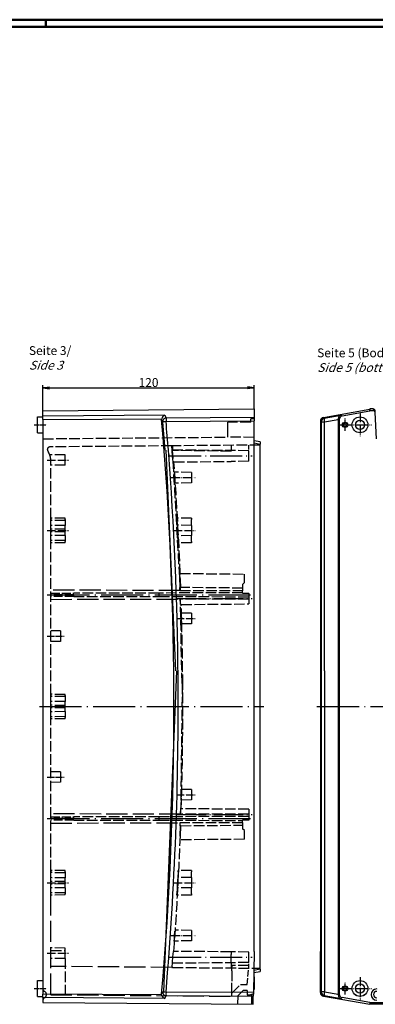
# Model space of a CAD drawing. Units: millimetres. Extents: x 1 to 1188, y 0 to 840.
# Drawn here: x 604 to 806, y 281 to 840 of the extents above; entities that cross this region are included whole.
import ezdxf

# ---------------------------------------------------------------- set-up
doc = ezdxf.new("R2010")
doc.units = ezdxf.units.MM
doc.linetypes.add('ACAD_ISO02W100', pattern=[15, 12, -3])
doc.linetypes.add('ACAD_ISO04W100', pattern=[30.5, 24, -3, 0.5, -3])
doc.styles.get("Standard").update_dxf_attribs({"font": 'isocp.shx', "width": 1.2})
doc.dimstyles.new('phoenix', dxfattribs={"dimtxt": 2.5, "dimasz": 3.72, "dimexe": 1.5, "dimexo": 0, "dimgap": 0.5, "dimtad": 1, "dimdec": 6, "dimdsep": 46, "dimtxsty": 'Standard', "dimblk": '_OPEN15', "dimcen": 0, "dimclrd": 1, "dimclre": 1, "dimclrt": 5, "dimadec": 4, "dimazin": 2, "dimtfac": 0.666667, "dimtdec": 6, "dimtmove": 0, "dimatfit": 0, "dimldrblk": '_OPEN15', "dimfxl": 1, "dimtolj": 1, "dimlwd": 25, "dimlwe": 25, "dimarcsym": 0})

# ---------------------------------------------------------------- blocks, each defined once
blk = doc.blocks.new('_OPEN15', base_point=(1, 0))
at = {"color": 0, "linetype": 'ByBlock'}
for p, q in [((1, 0), (0, 0.13)), ((0, 0), (1, 0)), ((1, 0), (0, -0.13))]:
    blk.add_line(p, q, dxfattribs=at)
blk = doc.blocks.new('*D14')
at = {"color": 1, "linetype": 'Continuous', "lineweight": 25}
for p, q in [((617.29, 617.75), (617.29, 632.5)), ((737.29, 618.79), (737.29, 632.5)), ((621.01, 631), (733.57, 631))]:
    blk.add_line(p, q, dxfattribs=at)
at = {"color": 1, "linetype": 'Continuous', "lineweight": 25, "xscale": 3.72, "yscale": 3.72, "zscale": 3.72, "rotation": 180}
blk.add_blockref('_OPEN15', (617.29, 631), dxfattribs=at)
at = {"color": 1, "linetype": 'Continuous', "lineweight": 25, "xscale": 3.72, "yscale": 3.72, "zscale": 3.72}
blk.add_blockref('_OPEN15', (737.29, 631), dxfattribs=at)
at = {"color": 5, "linetype": 'Continuous', "lineweight": 35, "insert": (677.29, 634), "char_height": 5, "attachment_point": 5}
blk.add_mtext('\\A1;120', dxfattribs=at)

msp = doc.modelspace()

# ---------------------------------------------------------------- linework, layer by layer
at = {"color": 1, "linetype": 'Continuous', "lineweight": 50}
for p, q in [((1, 840), (1188, 840)), ((619, 836), (619, 840))]:
    msp.add_line(p, q, dxfattribs=at)
at = {"color": 3, "linetype": 'Continuous', "lineweight": 50}
msp.add_line((20, 836), (1184, 836), dxfattribs=at)
for p, q in [((617.2926132, 617.9504913), (737.2926132, 618.9977154)), ((737.2926132, 618.7946224), (617.2926132, 617.7473982)), ((617.2926132, 617.9504913), (617.2926132, 617.7473982)), ((617.2926132, 614.9641713), (617.2926132, 617.7473982)), ((686.6032561, 615.4717131), (617.2926132, 614.9641713)), ((617.2926132, 612.9946308), (617.2926132, 614.9641713)), ((686.6033335, 615.4717429), (687.2540071, 613.7824829)), ((737.2926132, 618.9977154), (737.2926132, 618.7946224)), ((737.2926132, 618.7946224), (737.2926132, 614.1488721)), ((776.6526407, 614.1488721), (803, 618.7946224)), ((777.0893215, 613.7824541), (786.7022908, 615.4717139)), ((787.3071558, 614.9641713), (786.702291, 615.4717131)), ((803.0916202, 617.7473982), (787.3071558, 614.9641713)), ((803, 618.9977154), (803.0916202, 617.9504913)), ((805.0510334, 618.9977154), (803, 618.9977154)), ((803, 618.9977154), (803, 618.7946224)), ((803.0916202, 617.7473982), (803, 618.7946224)), ((803.0916202, 617.7473982), (803.0916202, 617.9504913)), ((805.1059161, 617.9504913), (803.0916202, 617.9504913)), ((805.0510334, 618.9977154), (805.1059161, 617.9504913)), ((806.1045497, 617.0027892), (806.049667, 618.0500133)), ((806.8865468, 602.0813943), (806.1045497, 617.0027892)), ((614.2926132, 614.4715348), (617.2926132, 614.4977154)), ((614.2926132, 605.523896), (614.2926132, 614.4715348)), ((617.2926132, 612.9946308), (684.774316, 613.4887798)), ((617.2926132, 612.9946308), (617.2926132, 286.797707)), ((684.7581883, 613.0005813), (685.2814278, 611.6430058)), ((685.2927241, 611.6439038), (686.5962602, 595.5822983)), ((737.2926132, 614.1488721), (687.2539301, 613.7824532)), ((687.2539301, 611.8129127), (737.2926132, 612.1793316)), ((737.2926132, 614.1488721), (737.2926132, 612.1793316)), ((737.2926132, 310.9977154), (737.2926132, 612.1793316)), ((775, 612.1793316), (775.436681, 611.8129127)), ((775, 612.1793316), (775, 310.9977154)), ((777.0893217, 613.7824532), (776.6526407, 614.1488721)), ((777.3204453, 595.5813766), (777.331833, 611.6429821)), ((777.3319328, 611.6429826), (785.0657523, 613.0005622)), ((785.6545151, 612.9946308), (785.0656112, 613.4887798)), ((785.0657667, 613.0005617), (785.0657667, 613.4887798)), ((785.6545151, 612.9946308), (785.6545151, 286.797707)), ((614.2926132, 605.523896), (617.2926132, 605.4977154)), ((740.7926132, 600.2977154), (737.2926132, 600.9148599)), ((737.2926132, 599.6838502), (740.7926132, 599.0667057)), ((740.7926132, 600.2977154), (740.7926132, 599.0667057)), ((740.7926132, 300.9287251), (740.7926132, 599.0667057)), ((687.0692417, 595.6026903), (692.5790079, 470.3974189)), ((777.2688111, 470.374767), (777.3168307, 595.581378)), ((686.0893012, 288.1162252), (693.4789127, 470.3173896)), ((777.2620681, 470.374762), (777.3237532, 288.1496931)), ((737.2926132, 310.9977154), (736.8844837, 287.6159949)), ((775.0035617, 287.6159949), (775, 310.9977154)), ((737.2926132, 296.5744623), (737.0408927, 296.5766591)), ((737.0839565, 299.0437792), (740.7926132, 299.6977154)), ((740.7926132, 300.9287251), (737.1055102, 300.2785894)), ((737.2926132, 296.5744623), (737.2926132, 289.4209685)), ((740.7926132, 300.9287251), (740.7926132, 299.6977154)), ((614.2926132, 294.4715348), (617.2926132, 294.4977154)), ((614.2926132, 285.523896), (614.2926132, 294.4715348)), ((614.2926132, 285.523896), (617.2926132, 285.4977154)), ((684.7568136, 286.3036861), (617.2926132, 286.797707)), ((617.2926132, 284.8281665), (617.2926132, 286.797707)), ((684.7407049, 286.7920983), (685.2640842, 288.1496766)), ((686.5857995, 284.320722), (687.2366655, 286.0099786)), ((736.8844837, 287.6159949), (687.2365796, 287.9795521)), ((687.2365796, 286.0100116), (736.8501097, 285.6467061)), ((736.769041, 281.0022846), (736.8501097, 285.6467061)), ((736.8844837, 287.6159949), (736.8501097, 285.6467061)), ((737.2926132, 289.4209685), (736.9159323, 289.4176813)), ((775.4368324, 287.9795521), (775.0035617, 287.6159949)), ((776.6565024, 285.6467061), (777.0894731, 286.0100116)), ((776.6565024, 285.6467061), (803.0003997, 281.0022846)), ((777.089473, 286.0100109), (786.7024439, 284.3207523)), ((777.3320842, 288.1496953), (785.0659048, 286.792117)), ((785.6545151, 286.797707), (785.0657639, 286.3036861)), ((785.0659194, 286.3036861), (785.0659194, 286.7921175)), ((617.2926132, 284.8281665), (617.2926132, 282.0449396)), ((686.5857187, 284.3207531), (617.2926132, 284.8281665)), ((617.2926132, 282.0449396), (736.769041, 281.0022846)), ((787.3071558, 284.8281665), (786.702444, 284.3207531)), ((803.0916202, 282.0449396), (787.3071558, 284.8281665)), ((803.0916202, 282.0449396), (803.0003997, 281.0022846)), ((852.363778, 281.0022846), (803.0003997, 281.0022846)), ((803.0916202, 282.0449396), (1146.9083798, 282.0449396))]:
    msp.add_line(p, q)
at = {"color": 1, "linetype": 'ACAD_ISO04W100', "lineweight": 25, "ltscale": 0.209677}
for p, q in [((797.5, 616.4977154), (797.5, 603.4977154)), ((797.5, 296.4977154), (797.5, 283.4977154))]:
    msp.add_line(p, q, dxfattribs=at)
at = {"color": 1, "linetype": 'ACAD_ISO04W100', "lineweight": 25, "ltscale": 0.112903}
for p, q in [((612.2926132, 609.9977154), (619.2926132, 609.9977154)), ((612.2926132, 289.9977154), (619.2926132, 289.9977154))]:
    msp.add_line(p, q, dxfattribs=at)
at = {"color": 5, "linetype": 'ACAD_ISO02W100', "ltscale": 0.5}
for p, q in [((722.3362509, 607.9980962), (722.3538034, 610.0094167)), ((722.3538034, 610.0094167), (722.3667916, 611.4977154)), ((735.3658015, 611.4977154), (722.3667916, 611.4977154)), ((735.3845643, 613.6477154), (737.2926132, 613.6477154)), ((722.2926132, 602.9977154), (722.3362509, 607.9980962)), ((617.2926132, 602.0813943), (722.2926132, 602.9977154)), ((740.7926132, 598.4977154), (691.0281911, 598.0634279)), ((737.2926132, 602.8668124), (722.2926132, 602.9977154)), ((724.2926132, 598.3537221), (724.2926132, 594.9960905)), ((734.2926132, 595.9977154), (734.2926132, 598.4409908)), ((619.9935751, 595.2047976), (620.4528672, 594.4092803)), ((629.9926132, 592.9261551), (621.1243464, 593.0035473)), ((690.52282, 598.0590176), (621.2795234, 597.4547405)), ((629.9926132, 587.0692757), (629.9926132, 592.9261551)), ((688.7926132, 593.1224601), (688.7926132, 591.4729707)), ((690.5476651, 598.0592344), (690.52282, 598.0590176)), ((690.7119481, 595.6174107), (690.5230817, 598.0590378)), ((690.6619331, 598.0602316), (690.5476651, 598.0592344)), ((690.7367909, 595.6176275), (690.5479268, 598.0592547)), ((691.0281911, 598.0634279), (690.6619331, 598.0602316)), ((690.8508756, 595.618623), (690.6621945, 598.0602518)), ((691.0073249, 592.0506329), (690.7370877, 595.6176496)), ((690.8632749, 595.4533053), (690.8506153, 595.6186029)), ((724.2927036, 595.0027178), (690.8633452, 595.4585428)), ((734.2926132, 595.2977154), (690.9096916, 595.6763124)), ((695.4236781, 515.975416), (690.9898519, 595.6328735)), ((734.2926132, 589.2977154), (734.2926132, 595.2977154)), ((621.7926132, 587.0123089), (621.7926132, 589.4092803)), ((629.9926132, 587.0692757), (621.7926132, 586.9977154)), ((621.7926132, 556.9370281), (621.7926132, 587.0123089)), ((691.2386718, 588.9220174), (691.007196, 592.0506223)), ((691.4025375, 588.9234194), (691.2382423, 588.9219856)), ((691.718614, 588.9261778), (691.4025375, 588.9234194)), ((691.718614, 588.9261778), (724.2926132, 589.2104467)), ((734.2926132, 589.2977154), (724.2926132, 589.2104467)), ((701.7926132, 582.9977154), (691.8334335, 583.0846279)), ((701.7926132, 582.9977154), (701.7926132, 576.9977154)), ((701.7926132, 576.9977154), (692.2554686, 576.914486)), ((621.7923797, 556.9370319), (621.781066, 556.2477353)), ((621.7822774, 552.9025228), (621.7822774, 556.2477154)), ((629.9926132, 556.9261551), (621.7926132, 556.9977154)), ((621.7926132, 556.2477154), (621.7926132, 556.9370281)), ((621.7926132, 552.9024529), (621.7926132, 556.2477154)), ((629.9926132, 555.6761551), (621.7926132, 555.7477154)), ((629.9926132, 556.2477154), (629.9926132, 556.9261551)), ((629.9926132, 556.2477154), (629.9926132, 552.8464833)), ((701.7926132, 556.9977154), (693.4764693, 557.0702893)), ((693.5657316, 556.2477154), (693.4794209, 556.2477154)), ((693.6609491, 552.9569402), (693.4798956, 556.2477415)), ((693.7471165, 552.9563683), (693.566206, 556.2477415)), ((701.7926132, 556.9977154), (701.7926132, 556.2477154)), ((701.7926132, 552.9024529), (701.7926132, 556.2477154)), ((629.9926138, 552.8465756), (621.782278, 552.9026124)), ((621.7926132, 547.0929779), (621.7926132, 552.9024529)), ((629.9926132, 550.6761551), (621.7926132, 550.7477154)), ((629.9926132, 549.3192757), (621.7926132, 549.2477154)), ((629.9926132, 547.1489475), (629.9926132, 552.8464833)), ((693.7466421, 552.9563422), (693.6604744, 552.9569141)), ((701.7926138, 552.9025366), (693.7466426, 552.9564236)), ((701.7926132, 552.9024529), (701.7926132, 547.0929779)), ((621.7923797, 543.0583989), (621.781066, 543.7476955)), ((621.7822774, 543.7477154), (621.7822774, 547.0929081)), ((629.9926138, 547.1488552), (621.782278, 547.0928184)), ((621.7926132, 543.7477154), (621.7926132, 547.0929779)), ((629.9926132, 544.3192757), (621.7926132, 544.2477154)), ((621.7926132, 543.0584028), (621.7926132, 543.7477154)), ((629.9926132, 543.0692757), (621.7926132, 542.9977154)), ((621.7926132, 456.9370281), (621.7926132, 543.0584028)), ((629.9926132, 547.1489475), (629.9926132, 543.7477154)), ((629.9926132, 543.0692757), (629.9926132, 543.7477154)), ((694.0574228, 547.0411519), (693.9716141, 547.0405821)), ((694.1372664, 543.7477393), (693.9720892, 547.0406059)), ((701.7926137, 547.0929005), (694.0574233, 547.0410765)), ((694.2229453, 543.7477392), (694.0578976, 547.0411757)), ((694.2224704, 543.7477154), (694.1367913, 543.7477154)), ((701.7926132, 542.9977154), (694.2196842, 542.9316275)), ((701.7926132, 543.7477154), (701.7926132, 547.0929779)), ((701.7926132, 543.7477154), (701.7926132, 542.9977154)), ((695.1315533, 525.6089248), (695.0201447, 525.609897)), ((695.3241116, 517.6073744), (695.0229494, 525.6100026)), ((695.1315533, 525.6089248), (731.7926132, 525.2889886)), ((695.4352202, 517.6064045), (695.1343552, 525.6090301)), ((730.7926132, 519.3977154), (731.7926132, 520.3977154)), ((731.7926132, 520.3977154), (731.7926132, 525.2889886)), ((683.2926132, 514.5050533), (634.7926132, 514.4204047)), ((730.7926132, 514.5879565), (683.2926132, 514.5050533)), ((683.2926132, 512.4903776), (683.2926132, 514.5050533)), ((695.321307, 517.6072688), (695.1140067, 517.6090779)), ((695.1720096, 515.9598896), (695.1141258, 517.6090821)), ((695.1718905, 515.9598854), (695.1454848, 515.9599315)), ((695.1718905, 515.9598854), (730.7926132, 515.8977154)), ((695.321307, 517.6072688), (695.4324183, 517.6062992)), ((695.5922528, 517.6049043), (695.4324183, 517.6062992)), ((730.7926132, 517.2977154), (695.5922528, 517.6049043)), ((730.7926132, 519.3977154), (730.7926132, 517.2977154)), ((730.7926132, 517.2977154), (730.7926132, 515.7977154)), ((730.7926132, 514.4282595), (730.7926132, 515.7977154)), ((730.7926132, 514.4282595), (734.2926132, 514.3977154)), ((734.2926132, 514.2977154), (734.2926132, 514.3977154)), ((734.2926132, 514.2977154), (734.2926132, 509.7977154)), ((634.7926132, 512.5750261), (683.2926132, 512.4903776)), ((683.2926132, 512.4903776), (734.2926132, 512.4013657)), ((695.3353604, 511.0297221), (695.3099974, 511.0296779)), ((695.5048856, 508.2912224), (695.3233698, 511.0289271)), ((734.2926132, 511.0977154), (695.3353604, 511.0297221)), ((696.3435035, 463.1387145), (695.4104154, 511.0316343)), ((734.2926132, 509.7977154), (734.2926132, 508.2977154)), ((695.9103017, 507.9627581), (695.6058405, 507.9601011)), ((695.9103017, 507.9627581), (734.2926132, 508.2977154)), ((701.7926132, 502.9977154), (695.7489527, 503.0504577)), ((701.7926132, 502.9977154), (701.7926132, 496.9977154)), ((627.2926132, 492.9497177), (621.7926132, 492.9977154)), ((627.2926132, 492.9497177), (627.2926132, 487.0457132)), ((701.7926132, 496.9977154), (695.909217, 496.9463718)), ((627.2926132, 487.0457132), (621.7926132, 486.9977154)), ((696.4338707, 463.1343134), (695.4833581, 388.9635313)), ((621.7923797, 456.9370319), (621.781066, 456.2477353)), ((621.7822774, 452.9025228), (621.7822774, 456.2477154)), ((629.9926138, 452.8465756), (621.782278, 452.9026124)), ((629.9926132, 456.9261551), (621.7926132, 456.9977154)), ((621.7926132, 456.2477154), (621.7926132, 456.9370281)), ((621.7926132, 452.9024529), (621.7926132, 456.2477154)), ((629.9926132, 455.6761551), (621.7926132, 455.7477154)), ((621.7926132, 447.0929779), (621.7926132, 452.9024529)), ((629.9926132, 456.2477154), (629.9926132, 456.9261551)), ((629.9926132, 456.2477154), (629.9926132, 452.8464833)), ((629.9926132, 447.1489475), (629.9926132, 452.8464833)), ((629.9926132, 450.6761551), (621.7926132, 450.7477154)), ((629.9926132, 449.3192757), (621.7926132, 449.2477154)), ((621.7923797, 443.0583989), (621.781066, 443.7476955)), ((621.7822774, 443.7477154), (621.7822774, 447.0929081)), ((629.9926138, 447.1488552), (621.782278, 447.0928184)), ((621.7926132, 443.7477154), (621.7926132, 447.0929779)), ((629.9926132, 444.3192757), (621.7926132, 444.2477154)), ((621.7926132, 443.0584028), (621.7926132, 443.7477154)), ((629.9926132, 443.0692757), (621.7926132, 442.9977154)), ((621.7926132, 356.9370281), (621.7926132, 443.0584028)), ((629.9926132, 447.1489475), (629.9926132, 443.7477154)), ((629.9926132, 443.0692757), (629.9926132, 443.7477154)), ((627.2926132, 412.9497177), (621.7926132, 412.9977154)), ((627.2926132, 412.9497177), (627.2926132, 407.0457132)), ((627.2926132, 407.0457132), (621.7926132, 406.9977154)), ((701.7926132, 402.9977154), (695.909217, 403.049059)), ((701.7926132, 402.9977154), (701.7926132, 396.9977154)), ((701.7926132, 396.9977154), (695.7489527, 396.9449732)), ((695.9103017, 392.0326728), (695.6058405, 392.0353298)), ((734.2926132, 391.6977154), (695.9103017, 392.0326728)), ((734.2926132, 391.6977154), (734.2926132, 390.1977154)), ((683.2926132, 387.5050533), (634.7926132, 387.4204047)), ((734.2926132, 387.5940652), (683.2926132, 387.5050533)), ((683.2926132, 385.4903776), (683.2926132, 387.5050533)), ((695.3353604, 388.9657087), (695.3099974, 388.965753)), ((734.2926132, 388.8977154), (695.3353604, 388.9657087)), ((734.2926132, 390.1977154), (734.2926132, 385.6977154)), ((634.7926132, 385.5750261), (683.2926132, 385.4903776)), ((683.2926132, 385.4903776), (730.7926132, 385.4074743)), ((695.3241116, 382.3880565), (695.0229494, 374.3854283)), ((695.321307, 382.388162), (695.1140067, 382.3863529)), ((695.1720096, 384.0355413), (695.1141258, 382.3863488)), ((695.4352202, 382.3890263), (695.1343552, 374.3864007)), ((695.1718905, 384.0355455), (695.1454848, 384.0354994)), ((730.7926132, 384.0977154), (695.1718905, 384.0355455)), ((695.4324183, 382.3891317), (695.321307, 382.388162)), ((695.5922528, 382.3905265), (695.4324183, 382.3891317)), ((695.5922528, 382.3905265), (730.7926132, 382.6977154)), ((734.2926132, 385.5977154), (730.7926132, 385.5671714)), ((730.7926132, 384.1977154), (730.7926132, 385.5671714)), ((730.7926132, 384.1977154), (730.7926132, 382.6977154)), ((730.7926132, 382.6977154), (730.7926132, 380.5977154)), ((731.7926132, 379.5977154), (730.7926132, 380.5977154)), ((734.2926132, 385.6977154), (734.2926132, 385.5977154)), ((731.7926132, 374.7064423), (695.1315533, 374.3865061)), ((731.7926132, 374.7064423), (731.7926132, 379.5977154)), ((695.1315533, 374.3865061), (695.0201447, 374.3855338)), ((621.7923797, 356.9370319), (621.781066, 356.2477353)), ((621.7822774, 352.9025228), (621.7822774, 356.2477154)), ((629.9926138, 352.8465756), (621.782278, 352.9026124)), ((629.9926132, 356.9261551), (621.7926132, 356.9977154)), ((621.7926132, 356.2477154), (621.7926132, 356.9370281)), ((621.7926132, 352.9024529), (621.7926132, 356.2477154)), ((629.9926132, 355.6761551), (621.7926132, 355.7477154)), ((621.7926132, 347.0929779), (621.7926132, 352.9024529)), ((629.9926132, 356.2477154), (629.9926132, 356.9261551)), ((629.9926132, 356.2477154), (629.9926132, 352.8464833)), ((629.9926132, 347.1489475), (629.9926132, 352.8464833)), ((694.0574228, 352.954279), (693.9716141, 352.9548488)), ((694.1372664, 356.2476916), (693.9720892, 352.954825)), ((701.7926137, 352.9025303), (694.0574233, 352.9543543)), ((694.2229453, 356.2476916), (694.0578976, 352.9542552)), ((694.2224704, 356.2477154), (694.1367913, 356.2477154)), ((701.7926132, 356.9977154), (694.2196842, 357.0638034)), ((701.7926132, 356.9977154), (701.7926132, 356.2477154)), ((701.7926132, 352.9024529), (701.7926132, 356.2477154)), ((701.7926132, 352.9024529), (701.7926132, 347.0929779)), ((621.7822774, 343.7477154), (621.7822774, 347.0929081)), ((629.9926138, 347.1488552), (621.782278, 347.0928184)), ((629.9926132, 350.6761551), (621.7926132, 350.7477154)), ((629.9926132, 349.3192757), (621.7926132, 349.2477154)), ((621.7926132, 343.7477154), (621.7926132, 347.0929779)), ((629.9926132, 347.1489475), (629.9926132, 343.7477154)), ((693.6609491, 347.0384907), (693.4798956, 343.7476893)), ((693.7471165, 347.0390625), (693.566206, 343.7476894)), ((693.7466421, 347.0390886), (693.6604744, 347.0385168)), ((701.7926138, 347.0928942), (693.7466426, 347.0390072)), ((701.7926132, 343.7477154), (701.7926132, 347.0929779)), ((621.7923797, 343.0583989), (621.781066, 343.7476955)), ((629.9926132, 344.3192757), (621.7926132, 344.2477154)), ((621.7926132, 343.0584028), (621.7926132, 343.7477154)), ((629.9926132, 343.0692757), (621.7926132, 342.9977154)), ((629.9926132, 343.0692757), (629.9926132, 343.7477154)), ((701.7926132, 342.9977154), (693.4764693, 342.9251415)), ((693.5657316, 343.7477154), (693.4794209, 343.7477154)), ((701.7926132, 343.7477154), (701.7926132, 342.9977154)), ((701.7926132, 322.9977154), (692.2554686, 323.0809448)), ((701.7926132, 322.9977154), (701.7926132, 316.9977154)), ((701.7926132, 316.9977154), (691.8334335, 316.910803)), ((629.9926132, 312.9261551), (621.7926132, 312.9977154)), ((621.7926132, 311.4977154), (629.9926132, 311.4977154)), ((629.9926132, 307.0692757), (629.9926132, 312.9261551)), ((691.0083512, 307.9447192), (690.5492498, 301.9360754)), ((691.2386718, 311.0734134), (691.007196, 307.9448085)), ((691.4025375, 311.0720114), (691.2382423, 311.0734452)), ((691.718614, 311.0692531), (691.4025375, 311.0720114)), ((724.2926132, 310.7849841), (691.718614, 311.0692531)), ((724.2926132, 310.7849841), (724.2926132, 309.1977154)), ((734.2926132, 310.6977154), (724.2926132, 310.7849841)), ((724.2926132, 307.6977154), (724.2926132, 309.1977154)), ((724.2926132, 304.9993404), (724.2926132, 307.6977154)), ((734.2926132, 304.6977154), (734.2926132, 310.6977154)), ((629.9926132, 307.0692757), (621.7926132, 306.9977154)), ((629.9926132, 307.0692757), (629.9926132, 286.3948374)), ((690.5476651, 301.9361964), (690.52282, 301.9364133)), ((690.5476651, 301.9361964), (690.6619331, 301.9351992)), ((691.0281911, 301.932003), (690.6619331, 301.9351992)), ((734.2926132, 304.6977154), (690.9096916, 304.3191184)), ((691.0281911, 301.932003), (740.7926132, 301.4977154)), ((724.2926132, 304.9993404), (724.2926132, 301.6417087)), ((724.7190709, 300.0598933), (724.7385264, 302.2892774)), ((724.7447089, 302.9977154), (724.7385264, 302.2892774)), ((734.2926132, 302.9977154), (724.7447089, 302.9977154)), ((734.2926132, 301.5544401), (734.2926132, 303.9977154)), ((724.7190709, 300.0598933), (724.6667002, 294.0588012)), ((724.6073897, 287.2624919), (724.6667002, 294.0588012)), ((724.6073897, 287.2624919), (729.6426132, 292.2977154)), ((729.6426132, 292.2977154), (733.3875361, 292.2977154)), ((724.5926132, 285.5692757), (724.6073897, 287.2624919)), ((728.0393177, 285.74442), (727.9578856, 281.0791784)), ((728.0393177, 285.74442), (731.0926132, 288.7977154)), ((731.0926132, 288.7977154), (731.0908059, 288.7977154)), ((733.2926132, 288.7977154), (731.0926132, 288.7977154)), ((733.2969765, 288.7977154), (733.2926132, 288.7977154)), ((733.2926132, 288.7977154), (733.2926132, 286.2977154)), ((733.2926132, 286.2977154), (735.2926132, 286.2977154)), ((735.8671104, 286.6294016), (735.2926132, 286.2977154)), ((735.8671104, 286.6294016), (735.7690411, 281.0110114)), ((735.8671104, 286.6294016), (736.8774445, 287.2127182))]:
    msp.add_line(p, q, dxfattribs=at)
at = {"color": 5, "linetype": 'ACAD_ISO02W100', "ltscale": 0.069357}
msp.add_line((735.3658015, 611.4977154), (735.3845643, 613.6477154), dxfattribs=at)
at = {"color": 1, "linetype": 'ACAD_ISO04W100', "lineweight": 25, "ltscale": 0.298528}
for p, q in [((785.4912731, 609.9977154), (804, 609.9977154)), ((785.4912731, 289.9977154), (804, 289.9977154))]:
    msp.add_line(p, q, dxfattribs=at)
at = {"color": 1, "linetype": 'ACAD_ISO04W100', "lineweight": 25, "ltscale": 0.113185}
for p, q in [((789, 606.4889886), (789, 613.5064423)), ((789, 286.4889886), (789, 293.5064423))]:
    msp.add_line(p, q, dxfattribs=at)
at = {"color": 1, "linetype": 'ACAD_ISO04W100', "lineweight": 25, "ltscale": 0.196774}
for p, q in [((619.7926132, 589.9977154), (631.9926132, 589.9977154)), ((619.7926132, 549.9977154), (631.9926132, 549.9977154)), ((619.7926132, 349.9977154), (631.9926132, 349.9977154)), ((619.7926132, 309.9977154), (631.9926132, 309.9977154))]:
    msp.add_line(p, q, dxfattribs=at)
at = {"color": 1, "linetype": 'ACAD_ISO04W100', "lineweight": 25, "ltscale": 0.762666}
for p, q in [((689.0073249, 592.2977154), (736.2926132, 592.2977154)), ((689.0073249, 307.6977154), (736.2926132, 307.6977154))]:
    msp.add_line(p, q, dxfattribs=at)
at = {"color": 1, "linetype": 'ACAD_ISO04W100', "lineweight": 25, "ltscale": 0.224317}
for p, q in [((689.8849599, 579.9977154), (703.7926132, 579.9977154)), ((689.8849599, 319.9977154), (703.7926132, 319.9977154))]:
    msp.add_line(p, q, dxfattribs=at)
at = {"color": 1, "linetype": 'ACAD_ISO04W100', "lineweight": 25, "ltscale": 0.195033}
for p, q in [((691.7005366, 549.9977154), (703.7926132, 549.9977154)), ((691.7005366, 349.9977154), (703.7926132, 349.9977154))]:
    msp.add_line(p, q, dxfattribs=at)
at = {"color": 5, "linetype": 'ACAD_ISO02W100'}
for p, q in [((695.1454848, 515.9599315), (621.7926132, 516.0879565)), ((621.7926132, 510.9013657), (695.3099974, 511.0296779)), ((695.3099974, 388.965753), (621.7926132, 389.0940652)), ((621.7926132, 383.9074743), (695.1454848, 384.0354994)), ((621.7926132, 286.4663978), (621.7926132, 343.0584028)), ((690.52282, 301.9364133), (621.7926132, 302.5362127)), ((621.7926132, 286.4663978), (724.5926132, 285.5692757))]:
    msp.add_line(p, q, dxfattribs=at)
at = {"color": 5, "linetype": 'ACAD_ISO02W100', "ltscale": 0.419355}
for p, q in [((621.7926132, 514.3977154), (634.7926132, 514.4204047)), ((634.7926132, 512.5750261), (621.7926132, 512.5977154)), ((621.7926132, 387.3977154), (634.7926132, 387.4204047)), ((634.7926132, 385.5750261), (621.7926132, 385.5977154))]:
    msp.add_line(p, q, dxfattribs=at)
at = {"color": 1, "linetype": 'ACAD_ISO04W100', "lineweight": 25}
for p, q in [((619.7926132, 513.4977154), (736.2926132, 513.4977154)), ((615.2926132, 449.9977154), (742.7926132, 449.9977154)), ((773, 449.9977154), (1177, 449.9977154)), ((619.7926132, 386.4977154), (736.2926132, 386.4977154))]:
    msp.add_line(p, q, dxfattribs=at)
at = {"color": 5, "linetype": 'ACAD_ISO02W100', "lineweight": 35, "ltscale": 0.419355}
for p, q in [((634.7926132, 513.4977154), (621.7926132, 513.4977154)), ((634.7926132, 386.4977154), (621.7926132, 386.4977154))]:
    msp.add_line(p, q, dxfattribs=at)
at = {"color": 5, "linetype": 'ACAD_ISO02W100', "ltscale": 0.029764}
for p, q in [((634.7926132, 512.5750261), (634.7926132, 513.4977154)), ((634.7926132, 386.4977154), (634.7926132, 387.4204047))]:
    msp.add_line(p, q, dxfattribs=at)
at = {"color": 1, "linetype": 'ACAD_ISO04W100', "lineweight": 25, "ltscale": 0.691648}
for p, q in [((693.4104501, 511.2977154), (736.2926132, 511.2977154)), ((693.4104501, 388.6977154), (736.2926132, 388.6977154))]:
    msp.add_line(p, q, dxfattribs=at)
at = {"color": 1, "linetype": 'ACAD_ISO04W100', "lineweight": 25, "ltscale": 0.163988}
for p, q in [((693.625387, 499.9977154), (703.7926132, 499.9977154)), ((693.625387, 399.9977154), (703.7926132, 399.9977154))]:
    msp.add_line(p, q, dxfattribs=at)
at = {"color": 1, "linetype": 'ACAD_ISO04W100', "lineweight": 25, "ltscale": 0.153226}
for p, q in [((619.7926132, 489.9977154), (629.2926132, 489.9977154)), ((619.7926132, 409.9977154), (629.2926132, 409.9977154))]:
    msp.add_line(p, q, dxfattribs=at)
at = {"color": 5, "linetype": 'ACAD_ISO02W100', "ltscale": 0.299772}
msp.add_line((733.3875361, 292.2977154), (734.1974672, 301.5552704), dxfattribs=at)
for centre, radius in [((789, 609.9977154), 1.5087269), ((789, 609.9977154), 1.5), ((789, 609.9977154), 1.2), ((789, 609.9977154), 1.1301851), ((797.5, 609.9977154), 4.5), ((797.5, 609.9977154), 4.4738194), ((797.5, 609.9977154), 2.6), ((789, 289.9977154), 1.5087269), ((789, 289.9977154), 1.5), ((789, 289.9977154), 1.2), ((789, 289.9977154), 1.1301851), ((797.5, 289.9977154), 4.5), ((797.5, 289.9977154), 4.4738194), ((797.5, 289.9977154), 2.6)]:
    msp.add_circle(centre, radius)
for centre, radius, start, end in [((687.1549549, 613.1279393), 2.4078304, 103.245676183, 171.381113287), ((787.0756206, 613.4966625), 2.0100249, 100.703919311, 180.224696502), ((687.1374359, 286.664502), 2.4078104, 188.618364967, 256.753761237), ((787.0756969, 286.2957407), 2.0099487, 179.773505297, 259.297896643), ((807, 286.5449396), 3.1622777, 90, 270), ((807, 286.5449396), 1.8070158, 90, 270)]:
    msp.add_arc(centre, radius, start, end)
at = {"color": 5, "linetype": 'ACAD_ISO02W100', "ltscale": 0.5}
for centre, radius, start, end in [((621.2926132, 595.9547976), 1.5, 90.5, 180), ((621.2926132, 595.9547976), 1.5, 180, 210), ((611.7926132, 589.4092803), 10, 12.842901389, 30), ((692.13976, 595.3971879), 1.2777192, 170.008643409, 177.482762716), ((-1207.7073868, 449.9977154), 1904.5, 4.3852965471, 4.4589708279), ((611.7924535, 589.4092623), 10.0001597, 0.000102984, 12.842798405), ((-1207.7073868, 449.9977154), 1904.5, 2.0343505419, 4.1832980594), ((731.6378021, 551.9877925), 37.9896909, 178.538219188, 187.48259879), ((657.5144954, 548.0869667), 36.5578893, 358.360710833, 7.654333433), ((-1207.7073868, 449.9977154), 1904.5, 0.3687035489, 1.744114082), ((-1207.7073868, 449.9977154), 1904.5, 358.255885918, 0.3687035489), ((709.8136734, 389.2366771), 14.4808485, 168.856566098, 181.072192003), ((-1207.7073868, 449.9977154), 1904.5, 355.8167019406, 357.9656494581), ((731.6379233, 348.007632), 37.9898119, 172.517415485, 181.461766537), ((657.5143095, 351.9084739), 36.5580748, 352.345690203, 1.639265531), ((618.7926132, 289.7072172), 1.5, 180, 244.623066475), ((617.2926132, 286.5449396), 2, 295.376933525, 64.623066475), ((618.7926132, 283.3826619), 1.5, 115.376933525, 180)]:
    msp.add_arc(centre, radius, start, end, dxfattribs=at)
for centre, major_axis, ratio, start_param, end_param in [((787.6545912, 612.994503), (-1.5321883, 1.2856586), 0.9999351162, 5.5850855563, 6.9812850581), ((805.0510374, 617.9976773), (-0.052338, 0.9986677), 0.9999618185, 4.7123889804, 6.2308274251), ((805.1059201, 616.9504532), (-0.052338, 0.9986677), 0.9999618185, 4.7123889804, 6.2308274251), ((-1206.8390478, 449.9977154), (1898.6073434, 0), 0.9999998954, 6.1971183902, 6.3691450382), ((687.2713832, 611.8129127), (1.8666324, 0.7181111), 0.9827324644, 1.2180859429, 2.8548307156), ((687.2713832, 611.8129127), (1.9927413, 0.1702414), 0.000742837, 1.5794913002, 3.0892327618), ((687.2713832, 611.8129127), (-0.014645, 1.9999464), 0.0087263016, 0.1745329248, 1.5707324266), ((-1206.8554026, 449.9977154), (1901.0087658, 0), 0.9999998954, 0.0766665197, 0.0852238366), ((777.0000762, 612.1792037), (-1.5321883, 1.2856586), 0.9999351162, 5.5850855563, 6.9812850581), ((791.9663227, 449.9977154), (0, -1901.008567), 0.0087268687, 4.6271651438, 4.6357224607), ((777.4366048, 611.8129127), (1.2855752, 1.5320889), 0.9999351162, 0.8726965759, 2.2688960777), ((777.4366048, 611.8129127), (-1.9999995, 0.0014911), 0.0851206945, 0.0087584345, 1.5184998959), ((777.4366048, 611.8129127), (0.3461518, -1.969817), 0.0664368264, 3.1503386234, 4.7870833964), ((801.5734709, 449.9977154), (0, -1898.6071448), 0.0087268687, 4.6264292494, 4.7984558973), ((-1206.8554026, 449.9977154), (1901.0087658, 0), 0.9999998954, 0.008884085, 0.0766665197), ((791.9663227, 449.9977154), (0, -1901.008567), 0.0087268687, 4.6357224607, 4.7035048954), ((-1206.8554026, 449.9977154), (1901.0087658, 0), 0.9999998954, 6.1978543137, 6.2920693922), ((791.9663227, 449.9977154), (0, -1901.008567), 0.0087268687, 4.7035048954, 4.7977199739), ((687.2540327, 287.9795521), (1.866563, -0.7182914), 0.9827312466, 3.4283442832, 5.0651943147), ((687.2540327, 287.9795521), (1.992723, -0.170455), 0.0007437688, 3.1939525456, 4.7036940867), ((687.2540327, 287.9795521), (0.014645, 1.9999464), 0.0087263016, 1.570860227, 2.9670597288), ((777.0036378, 287.6161227), (-1.920479, 0.55872), 0.9998352142, 0.2832207883, 1.67942029), ((777.4367562, 287.9795521), (1.9999994, 0.001493), 0.0852274619, 1.6230925976, 3.1328341388), ((777.4367562, 287.9795521), (-1.2855752, 1.5320889), 0.9999351162, 0.8726965759, 2.2688960777), ((777.4367562, 287.9795521), (-0.3461515, -1.969817), 0.0664558346, 4.637589295, 6.2744393263), ((787.6545912, 286.7978348), (-1.5321883, -1.2856586), 0.9999351162, 5.5850855563, 6.9812850581)]:
    msp.add_ellipse(centre, major_axis=major_axis, ratio=ratio, start_param=start_param, end_param=end_param)
for points in [[(684.7581374, 613.0005617), (684.7440777, 613.1637193), (684.7495328, 613.3276494), (684.774316, 613.4887798)], [(684.7568136, 286.3036861), (684.7319648, 286.4652456), (684.7266023, 286.6292461), (684.7406549, 286.7921175)]]:
    msp.add_open_spline(points, degree=3)
for points, knots in [([(690.8814188, 595.6188717), (690.891334, 595.667325), (690.9038625, 595.6853173), (690.92729, 595.6645819), (690.9365235, 595.6469392), (690.9464071, 595.6194388)], [-16.6012298296, -16.6012298296, -16.6012298296, -16.6012298296, -15.8053918883, -15.8053918883, -15.3512413602, -15.3512413602, -15.3512413602, -15.3512413602]), ([(692.1498793, 577.3080469), (692.1294493, 577.4351461), (692.108016, 577.590393), (692.0589779, 577.9918733), (692.0313952, 578.2485243), (691.9852406, 578.7289673), (691.9665648, 578.9384048), (691.9359934, 579.3071613), (691.9237881, 579.4621447), (691.9065909, 579.6922524), (691.9012211, 579.7659281), (691.8923413, 579.8909153), (691.8887686, 579.9421192), (691.8850614, 579.9962318), (691.8848634, 579.9991259), (691.8844674, 580.0049181), (691.8842694, 580.0078163), (691.8836718, 580.0165759), (691.8832728, 580.0224374), (691.882063, 580.0402476), (691.8812548, 580.0521959), (691.876615, 580.1210976), (691.8728627, 580.1780136), (691.8629664, 580.3314147), (691.8569931, 580.4276185), (691.831997, 580.8467627), (691.8160505, 581.1596113), (691.7910823, 581.7657382), (691.7829968, 582.0501123), (691.7772039, 582.5586793), (691.7809104, 582.7666494), (691.8017438, 583.0405994), (691.818906, 583.1011421), (691.8630319, 583.0617608), (691.888888, 582.9725439), (691.9449854, 582.6739616), (691.9743865, 582.4755366), (692.0324339, 582.0097585), (692.0605549, 581.7531905), (692.1075194, 581.2723879), (692.1265056, 581.0624992), (692.1574548, 580.6932282), (692.169765, 580.5382262), (692.1870722, 580.3079201), (692.1924763, 580.2340704), (692.201392, 580.1088758), (692.2049715, 580.0576402), (692.2086812, 580.0034958), (692.2088792, 580.0006023), (692.2107943, 579.9725882), (692.2124949, 579.9474676), (692.2181084, 579.8637314), (692.2219445, 579.8051578), (692.2324916, 579.6402056), (692.238967, 579.5342144), (692.2678222, 579.0385052), (692.2853051, 578.665482), (692.3073544, 578.0117912), (692.3122999, 577.7333076), (692.3101067, 577.2708135), (692.3021847, 577.0987402), (692.2739098, 576.9076387), (692.2539341, 576.8892283), (692.2060911, 577.00354), (692.1792212, 577.1255043), (692.1498793, 577.3080469)], [-19.463987274, -19.463987274, -19.463987274, -19.463987274, -18.6814203805, -18.6814203805, -17.7152463831, -17.7152463831, -17.0365770163, -17.0365770163, -16.561414803, -16.561414803, -16.3390185286, -16.3390185286, -16.184998891, -16.184998891, -16.1762962296, -16.1762962296, -16.1675812137, -16.1675812137, -16.1499551942, -16.1499551942, -16.1140233281, -16.1140233281, -15.9427285432, -15.9427285432, -15.6515017714, -15.6515017714, -14.6645231906, -14.6645231906, -13.589777477, -13.589777477, -12.3867131174, -12.3867131174, -11.1616235299, -11.1616235299, -10.0176679928, -10.0176679928, -8.9529811711, -8.9529811711, -7.9862401693, -7.9862401693, -7.3058629327, -7.3058629327, -6.8305816048, -6.8305816048, -6.6076503007, -6.6076503007, -6.453533872, -6.453533872, -6.4448329892, -6.4448329892, -6.3692934974, -6.3692934974, -6.1929754545, -6.1929754545, -5.8717441095, -5.8717441095, -4.677230191, -4.677230191, -3.5389569054, -3.5389569054, -2.3265342462, -2.3265342462, -1.1239393461, -1.1239393461, 0, 0, 0, 0]), ([(693.4794209, 556.2477154), (693.4794105, 556.2479024), (693.4794, 556.2480894), (693.4793028, 556.2498296), (693.4792163, 556.2513828), (693.4789521, 556.2561383), (693.4787752, 556.2593405), (693.4777847, 556.2773672), (693.4769915, 556.2921834), (693.4749221, 556.3318843), (693.4736878, 556.3567026), (693.4688246, 556.4594962), (693.465837, 556.5354045), (693.461189, 556.6872577), (693.4597822, 556.7609027), (693.459151, 556.9004845), (693.4603899, 556.9610628), (693.4659635, 557.0461529), (693.4703134, 557.0689434), (693.4812562, 557.0714483), (693.4876148, 557.0534599), (693.5012692, 556.9835202), (693.5083683, 556.934504), (693.5223145, 556.8157547), (693.5290431, 556.7489353), (693.5406618, 556.6167805), (693.5455813, 556.5549961), (693.5535836, 556.4441313), (693.5567785, 556.3965739), (693.560993, 556.3289916), (693.5621704, 556.3095161), (693.5641091, 556.276409), (693.5648878, 556.262805), (693.5656703, 556.2488132), (693.5656918, 556.2484288), (693.5657194, 556.2479347), (693.5657255, 556.2478251), (693.5657316, 556.2477154)], [0.8165838534, 0.8165838534, 0.8165838534, 0.8165838534, 0.8171457569, 0.8171457569, 0.8218127749, 0.8218127749, 0.8314350326, 0.8314350326, 0.8759853887, 0.8759853887, 0.9510113015, 0.9510113015, 1.1888545007, 1.1888545007, 1.4574927076, 1.4574927076, 1.7763435665, 1.7763435665, 2.1025830548, 2.1025830548, 2.4107352878, 2.4107352878, 2.6977896321, 2.6977896321, 2.9598143973, 2.9598143973, 3.162778255, 3.162778255, 3.3087097698, 3.3087097698, 3.3674452514, 3.3674452514, 3.4083326988, 3.4083326988, 3.4094877322, 3.4094877322, 3.4098171915, 3.4098171915, 3.4098171915, 3.4098171915]), ([(694.2224704, 543.7477154), (694.2225054, 543.7470049), (694.2225404, 543.7462943), (694.2226513, 543.7440363), (694.222727, 543.7424887), (694.2234858, 543.7269431), (694.2241497, 543.7129494), (694.2257895, 543.6773666), (694.2267369, 543.6558171), (694.2300307, 543.5770787), (694.2320569, 543.5207858), (694.2363357, 543.3773898), (694.2378722, 543.2946963), (694.2386032, 543.1423114), (694.237544, 543.0761498), (694.2325868, 542.9765971), (694.2286452, 542.9453637), (694.2185902, 542.9255269), (694.2126615, 542.9354428), (694.199875, 542.9914298), (694.1932059, 543.0345838), (694.1863443, 543.0918558), (694.1787182, 543.1555081), (694.1709918, 543.2354501), (694.1590078, 543.3840938), (694.1545887, 543.4450411), (694.1474533, 543.554409), (694.1446203, 543.6013512), (694.1409056, 543.6681147), (694.1398686, 543.6874009), (694.1381655, 543.720209), (694.1374824, 543.7337039), (694.1368082, 543.7473732), (694.1367997, 543.7475443), (694.1367913, 543.7477154)], [-1.8087149951, -1.8087149951, -1.8087149951, -1.8087149951, -1.8065806705, -1.8065806705, -1.8019322772, -1.8019322772, -1.7598840916, -1.7598840916, -1.6948714921, -1.6948714921, -1.5211264859, -1.5211264859, -1.2363450437, -1.2363450437, -0.9233588313, -0.9233588313, -0.5999498589, -0.5999498589, -0.2895132866, -0.2895132866, 0, 0, 0, 0.3217653388, 0.3217653388, 0.5216768396, 0.5216768396, 0.6656331757, 0.6656331757, 0.7237739254, 0.7237739254, 0.7643191393, 0.7643191393, 0.7648330865, 0.7648330865, 0.7648330865, 0.7648330865]), ([(695.6058405, 507.9601011), (695.6009483, 507.9600584), (695.5959314, 507.9639293), (695.5684029, 508.0058485), (695.5442502, 508.1144937), (695.5195129, 508.2921922)], [-1.509602256, -1.509602256, -1.509602256, -1.509602256, -1.2283148114, -1.2283148114, 0, 0, 0, 0]), ([(695.816429, 497.3779693), (695.7998984, 497.5246783), (695.7836534, 497.7052315), (695.7515005, 498.1387809), (695.7358861, 498.3936668), (695.7103104, 498.8961891), (695.6999344, 499.1346211), (695.6874543, 499.473988), (695.684211, 499.5685399), (695.6790428, 499.7307232), (695.6770124, 499.7980319), (695.6743595, 499.8912017), (695.6736428, 499.9169571), (695.6724621, 499.960389), (695.6719895, 499.9780609), (695.6714719, 499.9977366), (695.6714194, 499.9997399), (695.671314, 500.00376), (695.6712613, 500.0057769), (695.6711012, 500.0119105), (695.6709941, 500.0160274), (695.6703798, 500.0397499), (695.6698818, 500.0593541), (695.6685568, 500.1125332), (695.6677487, 500.1460962), (695.6641118, 500.3026295), (695.6616466, 500.4250818), (695.6536654, 500.8951589), (695.6511708, 501.2302795), (695.6533479, 501.8477317), (695.6581172, 502.1242399), (695.6755505, 502.6071895), (695.6888452, 502.7981273), (695.7223825, 503.0333688), (695.742336, 503.0746096), (695.7847412, 503.0018802), (695.8065693, 502.8990671), (695.8491189, 502.5805764), (695.8694975, 502.3761526), (695.9063124, 501.9071164), (695.9227261, 501.6534388), (695.9497431, 501.14858), (695.9607539, 500.9067533), (695.9741542, 500.5558104), (695.9777659, 500.4535989), (695.9834357, 500.2793034), (695.9856293, 500.2076289), (695.9884468, 500.1094168), (695.9891859, 500.0830052), (695.9903925, 500.0387793), (695.99087, 500.0209704), (695.9913917, 500.0011601), (695.9914443, 499.9991596), (695.9916043, 499.9930606), (695.9917113, 499.9889622), (695.9920607, 499.9755303), (695.9923012, 499.9661969), (695.9931118, 499.9344287), (695.9936709, 499.9119972), (695.9951337, 499.8518604), (695.9960126, 499.8141748), (696.0017005, 499.5592828), (696.0052339, 499.3443272), (696.0105642, 498.8290185), (696.0107517, 498.5387523), (696.0047027, 497.9635079), (695.997343, 497.6941714), (695.9746364, 497.2538513), (695.9590375, 497.0945376), (695.9222785, 496.9306358), (695.9015665, 496.9249296), (695.8589761, 497.0601533), (695.8376187, 497.18991), (695.816429, 497.3779693)], [-19.2355563062, -19.2355563062, -19.2355563062, -19.2355563062, -18.3756252742, -18.3756252742, -17.4526021373, -17.4526021373, -16.699454804, -16.699454804, -16.4122558847, -16.4122558847, -16.2096914523, -16.2096914523, -16.1323589781, -16.1323589781, -16.0793212925, -16.0793212925, -16.0733091112, -16.0733091112, -16.0672562998, -16.0672562998, -16.0549009733, -16.0549009733, -15.9960599631, -15.9960599631, -15.8952512512, -15.8952512512, -15.525480985, -15.525480985, -14.4614594794, -14.4614594794, -13.3807067546, -13.3807067546, -12.1831305439, -12.1831305439, -10.9792825521, -10.9792825521, -9.8587891088, -9.8587891088, -8.8218683785, -8.8218683785, -7.8904299324, -7.8904299324, -7.1223596422, -7.1223596422, -6.8114234, -6.8114234, -6.595663153, -6.595663153, -6.5163569352, -6.5163569352, -6.4629071464, -6.4629071464, -6.4569031696, -6.4569031696, -6.4446032449, -6.4446032449, -6.4165915217, -6.4165915217, -6.3492544628, -6.3492544628, -6.2360044512, -6.2360044512, -5.5823212736, -5.5823212736, -4.624126718, -4.624126718, -3.4912121188, -3.4912121188, -2.2862334986, -2.2862334986, -1.102304484, -1.102304484, 0, 0, 0, 0]), ([(695.6789586, 397.3743082), (695.6702658, 397.5180927), (695.6635612, 397.6945972), (695.6540364, 398.1222922), (695.6516952, 398.3764695), (695.6523205, 398.8794083), (695.6544067, 399.1189814), (695.6597314, 399.4622967), (695.6614878, 399.5595499), (695.664911, 399.7260034), (695.6664469, 399.7948592), (695.6687294, 399.8898136), (695.6693711, 399.9158059), (695.6704788, 399.9595242), (695.6709357, 399.9772457), (695.6714529, 399.9969698), (695.6715055, 399.998972), (695.6716113, 400.0029889), (695.6716644, 400.0050035), (695.6718282, 400.0112022), (695.6719392, 400.0153863), (695.6725709, 400.0391057), (695.6731007, 400.058639), (695.6745586, 400.1114456), (695.6755046, 400.1447062), (695.6799961, 400.2981263), (695.6838617, 400.4177784), (695.700479, 400.8873968), (695.7156452, 401.2246723), (695.7503181, 401.8440944), (695.7695984, 402.1207928), (695.812424, 402.6047725), (695.8357981, 402.7963703), (695.8817253, 403.0318509), (695.9038377, 403.0731981), (695.9423864, 403.0006717), (695.9587931, 402.8982827), (695.9845987, 402.5808834), (695.9942446, 402.3772115), (696.006469, 401.9094739), (696.0095887, 401.6563016), (696.0101562, 401.1517414), (696.0084896, 400.9096584), (696.0034719, 400.5574367), (696.0017037, 400.4541845), (695.9981924, 400.278258), (695.9966098, 400.2059974), (695.9942532, 400.1071175), (695.993603, 400.0806198), (695.992484, 400.0362899), (695.9920256, 400.0184626), (695.9915063, 399.9986346), (695.9914538, 399.9966343), (695.9912935, 399.990538), (695.9911854, 399.986442), (695.9908298, 399.9730295), (695.9905805, 399.9637132), (695.9897246, 399.9320234), (695.9891071, 399.9096537), (695.9874191, 399.8497867), (695.986325, 399.81231), (695.9787359, 399.560978), (695.9711209, 399.3493531), (695.9495445, 398.8352842), (695.9344444, 398.5432291), (695.8981209, 397.9656567), (695.8765994, 397.6955582), (695.8307093, 397.2537968), (695.806693, 397.0937953), (695.7612944, 396.9294541), (695.7402897, 396.9234356), (695.7048198, 397.0579187), (695.6902829, 397.1869981), (695.6789586, 397.3743082)], [-19.2346296362, -19.2346296362, -19.2346296362, -19.2346296362, -18.3907945162, -18.3907945162, -17.4675823314, -17.4675823314, -16.710167051, -16.710167051, -16.4147616051, -16.4147616051, -16.2075783483, -16.2075783483, -16.1295434974, -16.1295434974, -16.0763597606, -16.0763597606, -16.0703508845, -16.0703508845, -16.0643049891, -16.0643049891, -16.0517481662, -16.0517481662, -15.9931197601, -15.9931197601, -15.8932127119, -15.8932127119, -15.5318539201, -15.5318539201, -14.4609807992, -14.4609807992, -13.3790592309, -13.3790592309, -12.177583618, -12.177583618, -10.9738850795, -10.9738850795, -9.8562086799, -9.8562086799, -8.8226425033, -8.8226425033, -7.893181468, -7.893181468, -7.1245787812, -7.1245787812, -6.810590316, -6.810590316, -6.5931223479, -6.5931223479, -6.5135683434, -6.5135683434, -6.4600669659, -6.4600669659, -6.454063932, -6.454063932, -6.4417717515, -6.4417717515, -6.4138119374, -6.4138119374, -6.3466587265, -6.3466587265, -6.2340243294, -6.2340243294, -5.5903193766, -5.5903193766, -4.6264450785, -4.6264450785, -3.4906361568, -3.4906361568, -2.2822430557, -2.2822430557, -1.0992757526, -1.0992757526, 0, 0, 0, 0]), ([(694.1367913, 356.2477154), (694.1367965, 356.2478217), (694.1368018, 356.2479281), (694.1368258, 356.2484161), (694.1368447, 356.2487978), (694.1369014, 356.2499459), (694.1369393, 356.2507122), (694.1371342, 356.2546484), (694.1372922, 356.2578181), (694.1381814, 356.2755513), (694.1389314, 356.290105), (694.140974, 356.3286954), (694.1422987, 356.3526684), (694.147875, 356.4494664), (694.1524965, 356.520505), (694.1637195, 356.6739255), (694.1704258, 356.7526258), (694.1848337, 356.8957875), (694.1924252, 356.9561435), (694.2069555, 357.0409078), (694.2137232, 357.0633358), (694.2248212, 357.0642228), (694.2291977, 357.0457835), (694.2353455, 356.9755563), (694.237233, 356.9267652), (694.2386222, 356.8088831), (694.2383077, 356.7426757), (694.2360298, 356.6118016), (694.2344603, 356.5506156), (694.2308327, 356.4408487), (694.2290416, 356.3937507), (694.2261751, 356.3268193), (694.2253112, 356.3075063), (694.2237809, 356.2746844), (694.2231345, 356.2612006), (694.2224704, 356.2477154)], [0.7697793707, 0.7697793707, 0.7697793707, 0.7697793707, 0.7700987138, 0.7700987138, 0.7712451991, 0.7712451991, 0.7735469445, 0.7735469445, 0.783068029, 0.783068029, 0.8268183424, 0.8268183424, 0.8992814573, 0.8992814573, 1.1213733942, 1.1213733942, 1.4067042104, 1.4067042104, 1.7256445569, 1.7256445569, 2.0541737737, 2.0541737737, 2.3585572098, 2.3585572098, 2.6413050433, 2.6413050433, 2.8994959077, 2.8994959077, 3.099842385, 3.099842385, 3.2441086531, 3.2441086531, 3.3022983463, 3.3022983463, 3.3428016452, 3.3428016452, 3.3428016452, 3.3428016452]), ([(693.5657316, 343.7477154), (693.5656744, 343.7466896), (693.565617, 343.7456637), (693.5654722, 343.7430804), (693.5653847, 343.741523), (693.565115, 343.7367339), (693.5649319, 343.7335025), (693.5643778, 343.7237725), (693.5640036, 343.7172755), (693.5625612, 343.692496), (693.5614663, 343.6742441), (693.5577907, 343.6147386), (693.5550965, 343.5738383), (693.5453511, 343.4348037), (693.5377818, 343.3417693), (693.5220359, 343.1757074), (693.5139908, 343.1044817), (693.4982037, 342.9920997), (693.4906432, 342.9534849), (693.4776346, 342.9189788), (693.4722434, 342.9220144), (693.4643424, 342.9662659), (693.4617212, 343.0044411), (693.460409, 343.0577012), (693.4596698, 343.0877053), (693.4593514, 343.1222817), (693.4595912, 343.2092708), (693.4603896, 343.2636295), (693.4632394, 343.3802932), (693.4652479, 343.4419171), (693.4696574, 343.55247), (693.4717825, 343.5999079), (693.4751211, 343.6673233), (693.476121, 343.6867781), (693.4778828, 343.7198579), (693.4786247, 343.7334579), (693.4793965, 343.7472779), (693.4794087, 343.7474966), (693.4794209, 343.7477154)], [-1.7731871776, -1.7731871776, -1.7731871776, -1.7731871776, -1.770104904, -1.770104904, -1.7654253556, -1.7654253556, -1.755715116, -1.755715116, -1.7361831895, -1.7361831895, -1.6811814679, -1.6811814679, -1.5562290385, -1.5562290385, -1.2482851587, -1.2482851587, -0.9355159131, -0.9355159131, -0.6090185077, -0.6090185077, -0.2934768337, -0.2934768337, 0, 0, 0, 0.165330657, 0.165330657, 0.3723202846, 0.3723202846, 0.5741346794, 0.5741346794, 0.7194795727, 0.7194795727, 0.7781144666, 0.7781144666, 0.8189800986, 0.8189800986, 0.8196374542, 0.8196374542, 0.8196374542, 0.8196374542]), ([(691.7817544, 317.300778), (691.7785781, 317.4305436), (691.7783948, 317.5899643), (691.784534, 317.9966618), (691.7921085, 318.2525447), (691.8116957, 318.7314792), (691.8216769, 318.9404421), (691.8415565, 319.3085912), (691.850568, 319.463561), (691.8648523, 319.6933635), (691.8695541, 319.7668227), (691.8777649, 319.8915356), (691.8811979, 319.9426936), (691.8848938, 319.9967504), (691.8850919, 319.9996447), (691.8854888, 320.0054376), (691.8856876, 320.0083363), (691.8862893, 320.0170989), (691.8866927, 320.0229628), (691.8879387, 320.0410331), (691.8887839, 320.0532386), (691.8936083, 320.1226017), (691.8976613, 320.1797089), (691.9088394, 320.3341218), (691.9160979, 320.4311142), (691.9490512, 320.8573587), (691.9764814, 321.1756642), (692.0353612, 321.7877725), (692.0665124, 322.0728653), (692.1306877, 322.5786852), (692.1629115, 322.7834327), (692.2207437, 323.0461081), (692.2457553, 323.1006623), (692.2835206, 323.0504525), (692.296704, 322.9573083), (692.311145, 322.6533225), (692.3130826, 322.4536968), (692.3069609, 321.9872553), (692.2998331, 321.7311057), (692.2809329, 321.2532454), (692.271249, 321.0456528), (692.2517391, 320.6788054), (692.2428056, 320.5236352), (692.2286253, 320.294311), (692.223983, 320.2215235), (692.2158422, 320.0976326), (692.2124216, 320.0466208), (692.2088335, 319.9941622), (692.2087347, 319.9927186), (692.2069175, 319.966179), (692.2051826, 319.9410854), (692.1993467, 319.8574725), (692.1951757, 319.799006), (692.183193, 319.6346091), (692.1752027, 319.5290914), (692.1365385, 319.0371519), (692.1033222, 318.6674746), (692.0361995, 318.0146497), (692.0029165, 317.7344558), (691.9371429, 317.2688412), (691.9054815, 317.0953718), (691.8509824, 316.9041805), (691.828513, 316.8855578), (691.7963759, 316.9990931), (691.7861848, 317.1197811), (691.7817544, 317.300778)], [-19.461668926, -19.461668926, -19.461668926, -19.461668926, -18.6616766548, -18.6616766548, -17.7038196927, -17.7038196927, -17.0288838606, -17.0288838606, -16.5545854853, -16.5545854853, -16.333018721, -16.333018721, -16.1791818484, -16.1791818484, -16.1704792292, -16.1704792292, -16.1617632988, -16.1617632988, -16.1441309947, -16.1441309947, -16.1074246833, -16.1074246833, -15.93550324, -15.93550324, -15.6416000911, -15.6416000911, -14.6337251962, -14.6337251962, -13.5440894784, -13.5440894784, -12.3288262374, -12.3288262374, -11.1068147093, -11.1068147093, -9.9728544473, -9.9728544473, -8.9204586945, -8.9204586945, -7.9639410033, -7.9639410033, -7.2940249145, -7.2940249145, -6.8192704153, -6.8192704153, -6.5997553383, -6.5997553383, -6.4463622051, -6.4463622051, -6.4420217437, -6.4420217437, -6.3665622734, -6.3665622734, -6.1905075876, -6.1905075876, -5.8704114374, -5.8704114374, -4.6843700459, -4.6843700459, -3.5382603094, -3.5382603094, -2.3162177871, -2.3162177871, -1.1158274176, -1.1158274176, 0, 0, 0, 0])]:
    msp.add_open_spline(points, degree=3, knots=knots, dxfattribs=at)

# ---------------------------------------------------------------- texts
at = {"color": 5, "linetype": 'Continuous', "lineweight": 35, "char_height": 5, "attachment_point": 7}
for s, insert in [('Seite 3/\\P{\\Q20;Side 3}', (609.3206571, 641.301048)), ('Seite 5 (Boden)/\\P{\\Q20;Side 5 (bottom)}', (773.132052, 640.0142501))]:
    msp.add_mtext(s, dxfattribs=dict(at, insert=insert))

# ---------------------------------------------------------------- dimensions: what is measured, and where the dimension line sits
at = {"color": 1, "linetype": 'Continuous', "lineweight": 35}
dim = msp.add_linear_dim(base=(737.2926132, 630.9977154), p1=(617.2926132, 617.7473982), p2=(737.2926132, 618.7946224), dimstyle='phoenix', override={"dimtxt": 5, "dimsah": 1}, dxfattribs=at)
dim.commit()
dim.dimension.update_dxf_attribs({"geometry": '*D14', "text_midpoint": (677.2926132, 633.9982076)})

doc.saveas('drawing.dxf')
